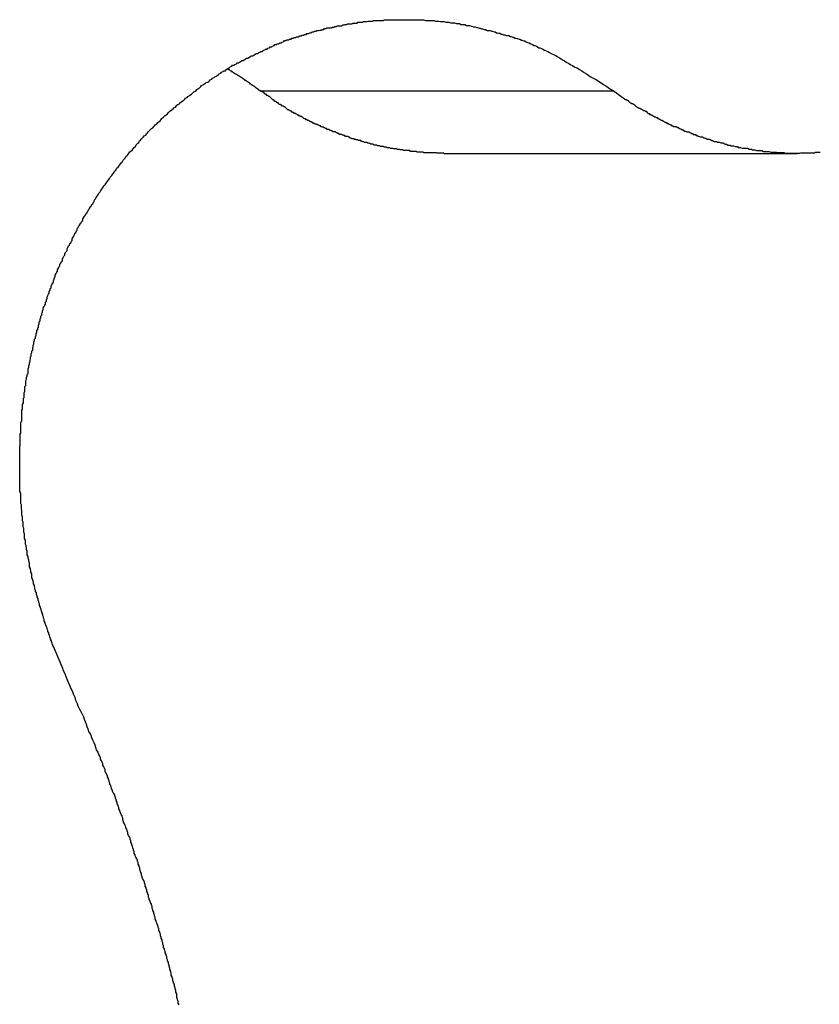
# Model space of a CAD drawing. Extents: x -42.6 to 42.6, y -33.8 to 33.8.
# Drawn here: x 11.6 to 11.9, y -4.8 to -4.4 of the extents above; entities that cross this region are included whole.
import ezdxf

# ---------------------------------------------------------------- set-up
doc = ezdxf.new("R2010")
doc.units = 0
doc.layers.get('0').update_dxf_attribs({"linetype": 'CONTINUOUS'})

msp = doc.modelspace()

# ---------------------------------------------------------------- linework, layer by layer
at = {"color": 0}
for points in [[(11.6012, -4.6912), (11.598, -4.6837), (11.598, -4.6837), (11.5977, -4.6831), (11.5974, -4.6825), (11.5971, -4.6819), (11.5971, -4.6816), (11.5968, -4.681), (11.5968, -4.6807), (11.5965, -4.6801), (11.5965, -4.6798), (11.5962, -4.6792), (11.5961, -4.6786), (11.5958, -4.678), (11.5958, -4.6777), (11.5955, -4.6771), (11.5955, -4.6768), (11.5952, -4.6762), (11.5952, -4.6759), (11.5952, -4.6759), (11.5949, -4.6753), (11.5947, -4.6747), (11.5944, -4.6741), (11.5944, -4.6738), (11.5941, -4.6732), (11.5941, -4.6726), (11.5938, -4.672), (11.5938, -4.6717), (11.5935, -4.6711), (11.5935, -4.6705), (11.5932, -4.6699), (11.5932, -4.6696), (11.5929, -4.669), (11.5929, -4.6687), (11.5926, -4.6681), (11.5926, -4.6678), (11.5926, -4.6678), (11.5923, -4.6672), (11.5923, -4.6666), (11.592, -4.666), (11.592, -4.6657), (11.5917, -4.6651), (11.5917, -4.6645), (11.5914, -4.6639), (11.5914, -4.6636), (11.5911, -4.663), (11.5911, -4.6624), (11.5908, -4.6618), (11.5908, -4.6615), (11.5905, -4.6609), (11.5905, -4.6604), (11.5903, -4.6598), (11.5903, -4.6595), (11.5903, -4.6595), (11.59, -4.6589), (11.59, -4.6583), (11.5897, -4.6577), (11.5897, -4.6572), (11.5894, -4.6566), (11.5894, -4.656), (11.5893, -4.6554), (11.5893, -4.6551), (11.589, -4.6545), (11.589, -4.6539), (11.5888, -4.6533), (11.5888, -4.653), (11.5885, -4.6524), (11.5885, -4.6518), (11.5885, -4.6512), (11.5885, -4.6509), (11.5885, -4.6509), (11.5882, -4.6503), (11.5882, -4.6497), (11.5879, -4.6491), (11.5879, -4.6485), (11.5876, -4.6479), (11.5876, -4.6473), (11.5876, -4.6467), (11.5876, -4.6464), (11.5873, -4.6458), (11.5873, -4.6452), (11.5872, -4.6446), (11.5872, -4.6443), (11.5869, -4.6437), (11.5869, -4.6431), (11.5869, -4.6425), (11.5869, -4.6422), (11.5869, -4.6422), (11.5866, -4.6416), (11.5866, -4.641), (11.5866, -4.6404), (11.5866, -4.6398), (11.5863, -4.6392), (11.5863, -4.6386), (11.5863, -4.638), (11.5863, -4.6377), (11.586, -4.6371), (11.586, -4.6365), (11.586, -4.6359), (11.586, -4.6354), (11.5858, -4.6348), (11.5858, -4.6342), (11.5858, -4.6336), (11.5858, -4.6333), (11.5858, -4.6333), (11.5855, -4.6327), (11.5855, -4.6321), (11.5855, -4.6315), (11.5855, -4.6309), (11.5854, -4.6303), (11.5854, -4.6297), (11.5854, -4.6291), (11.5854, -4.6288), (11.5851, -4.6282), (11.5851, -4.6276), (11.5851, -4.627), (11.5851, -4.6264), (11.5851, -4.6258), (11.5851, -4.6252), (11.5851, -4.6246), (11.5851, -4.6243), (11.5851, -4.6243), (11.5848, -4.6237), (11.5848, -4.6231), (11.5848, -4.6225), (11.5848, -4.6219), (11.5848, -4.6213), (11.5848, -4.6207), (11.5848, -4.6201), (11.5848, -4.6197), (11.5848, -4.6191), (11.5848, -4.6185), (11.5848, -4.6179), (11.5848, -4.6173), (11.5848, -4.6167), (11.5848, -4.6161), (11.5848, -4.6155), (11.5848, -4.6152), (11.5848, -4.6152), (11.5847, -4.6146), (11.5847, -4.614), (11.5847, -4.6134), (11.5847, -4.6128), (11.5847, -4.6122), (11.5847, -4.6116), (11.5847, -4.611), (11.5847, -4.6105), (11.5847, -4.6099), (11.5847, -4.6093), (11.5847, -4.6087), (11.5847, -4.6081), (11.5847, -4.6075), (11.5847, -4.6069), (11.5847, -4.6063), (11.5849, -4.606), (11.5849, -4.606), (11.5849, -4.6054), (11.5849, -4.6048), (11.5849, -4.6042), (11.5849, -4.6036), (11.5849, -4.603), (11.5849, -4.6024), (11.5849, -4.6018), (11.5851, -4.6013), (11.5851, -4.6007), (11.5851, -4.6001), (11.5851, -4.5995), (11.5852, -4.5989), (11.5852, -4.5983), (11.5852, -4.5977), (11.5852, -4.5971), (11.5855, -4.5968), (11.5855, -4.5968), (11.5855, -4.5962), (11.5855, -4.5956), (11.5855, -4.595), (11.5855, -4.5944), (11.5855, -4.5938), (11.5855, -4.5932), (11.5855, -4.5926), (11.5858, -4.5922), (11.5858, -4.5916), (11.5858, -4.591), (11.5858, -4.5904), (11.5861, -4.5898), (11.5861, -4.5892), (11.5861, -4.5886), (11.5861, -4.588), (11.5864, -4.5877), (11.5864, -4.5877), (11.5864, -4.5871), (11.5864, -4.5865), (11.5864, -4.5859), (11.5867, -4.5853), (11.5867, -4.5847), (11.5867, -4.5841), (11.5867, -4.5835), (11.587, -4.5831), (11.587, -4.5825), (11.587, -4.5819), (11.587, -4.5813), (11.5873, -4.5807), (11.5873, -4.5801), (11.5876, -4.5795), (11.5876, -4.5789), (11.5879, -4.5786), (11.5879, -4.5786), (11.5879, -4.578), (11.5879, -4.5774), (11.5879, -4.5768), (11.5882, -4.5762), (11.5882, -4.5756), (11.5884, -4.575), (11.5884, -4.5744), (11.5887, -4.5741), (11.5887, -4.5735), (11.5888, -4.5729), (11.5888, -4.5723), (11.5891, -4.5717), (11.5891, -4.5711), (11.5894, -4.5705), (11.5894, -4.5699), (11.5897, -4.5696), (11.5897, -4.5696), (11.5897, -4.569), (11.5898, -4.5684), (11.5898, -4.5678), (11.5901, -4.5672), (11.5901, -4.5666), (11.5904, -4.566), (11.5904, -4.5654), (11.5907, -4.5651), (11.5907, -4.5645), (11.591, -4.5639), (11.591, -4.5633), (11.5913, -4.5629), (11.5913, -4.5623), (11.5916, -4.5617), (11.5916, -4.5611), (11.5919, -4.5608), (11.5919, -4.5608), (11.5919, -4.5602), (11.5922, -4.5596), (11.5922, -4.559), (11.5925, -4.5584), (11.5925, -4.5578), (11.5928, -4.5572), (11.5928, -4.5566), (11.5931, -4.5563), (11.5931, -4.5557), (11.5934, -4.5551), (11.5934, -4.5545), (11.5937, -4.5542), (11.5937, -4.5536), (11.594, -4.553), (11.5943, -4.5524), (11.5946, -4.5521), (11.5946, -4.5521), (11.5946, -4.5515), (11.5949, -4.5509), (11.5949, -4.5503), (11.5952, -4.55), (11.5952, -4.5494), (11.5955, -4.5488), (11.5957, -4.5482), (11.596, -4.5479), (11.596, -4.5473), (11.5963, -4.5467), (11.5964, -4.5461), (11.5967, -4.5458), (11.5967, -4.5452), (11.597, -4.5446), (11.5973, -4.544), (11.5976, -4.5437), (11.5976, -4.5437), (11.5976, -4.5431), (11.5979, -4.5425), (11.598, -4.5419), (11.5983, -4.5416), (11.5983, -4.541), (11.5986, -4.5404), (11.5989, -4.5398), (11.5992, -4.5395), (11.5992, -4.5389), (11.5995, -4.5383), (11.5998, -4.5377), (11.6001, -4.5374), (11.6001, -4.5368), (11.6004, -4.5364), (11.6007, -4.5358), (11.601, -4.5355), (11.601, -4.5355), (11.601, -4.5349), (11.6013, -4.5343), (11.6016, -4.5337), (11.6019, -4.5334), (11.6019, -4.5328), (11.6022, -4.5325), (11.6025, -4.5319), (11.6028, -4.5316), (11.6028, -4.531), (11.6031, -4.5304), (11.6034, -4.5298), (11.6037, -4.5295), (11.6039, -4.5289), (11.6042, -4.5286), (11.6045, -4.528), (11.6048, -4.5277), (11.6048, -4.5277), (11.6048, -4.5271), (11.6051, -4.5265), (11.6054, -4.5259), (11.6057, -4.5256), (11.6058, -4.525), (11.6061, -4.5247), (11.6064, -4.5241), (11.6067, -4.5238), (11.6067, -4.5232), (11.607, -4.5228), (11.6073, -4.5222), (11.6076, -4.5219), (11.6079, -4.5213), (11.6082, -4.521), (11.6085, -4.5204), (11.6088, -4.5201), (11.6088, -4.5201), (11.6088, -4.5195), (11.6091, -4.5191), (11.6094, -4.5185), (11.6097, -4.5182), (11.61, -4.5176), (11.6103, -4.5173), (11.6106, -4.5167), (11.6109, -4.5164), (11.6111, -4.5158), (11.6114, -4.5155), (11.6117, -4.5149), (11.612, -4.5146), (11.6123, -4.514), (11.6126, -4.5137), (11.6129, -4.5131), (11.6132, -4.5128), (11.6132, -4.5128), (11.6133, -4.5122), (11.6136, -4.5119), (11.6139, -4.5113), (11.6142, -4.511), (11.6145, -4.5104), (11.6148, -4.5101), (11.6151, -4.5095), (11.6154, -4.5092), (11.6157, -4.5086), (11.616, -4.5083), (11.6163, -4.5077), (11.6166, -4.5074), (11.6169, -4.5068), (11.6172, -4.5065), (11.6175, -4.5062), (11.6178, -4.5059), (11.6178, -4.5059), (11.6181, -4.5053), (11.6184, -4.505), (11.6187, -4.5044), (11.619, -4.5041), (11.6193, -4.5035), (11.6196, -4.5032), (11.6199, -4.5029), (11.6202, -4.5026), (11.6205, -4.502), (11.6208, -4.5017), (11.6211, -4.5012), (11.6214, -4.5009), (11.6217, -4.5003), (11.622, -4.5), (11.6223, -4.4997), (11.6226, -4.4994), (11.6226, -4.4994), (11.6229, -4.4988), (11.6232, -4.4985), (11.6235, -4.4981), (11.6238, -4.4978), (11.6241, -4.4972), (11.6244, -4.4969), (11.6247, -4.4966), (11.625, -4.4963), (11.6253, -4.4957), (11.6256, -4.4954), (11.6259, -4.4951), (11.6262, -4.4948), (11.6265, -4.4942), (11.6268, -4.4939), (11.6271, -4.4936), (11.6277, -4.4933), (11.6277, -4.4933), (11.628, -4.4927), (11.6283, -4.4924), (11.6286, -4.4921), (11.6289, -4.4918), (11.6292, -4.4912), (11.6295, -4.4909), (11.6298, -4.4906), (11.6302, -4.4903), (11.6305, -4.4897), (11.6308, -4.4894), (11.6311, -4.4891), (11.6314, -4.4888), (11.6317, -4.4884), (11.632, -4.4881), (11.6323, -4.4878), (11.6329, -4.4875), (11.6329, -4.4875), (11.6332, -4.4869), (11.6335, -4.4866), (11.6338, -4.4863), (11.6341, -4.486), (11.6344, -4.4856), (11.6347, -4.4853), (11.635, -4.485), (11.6356, -4.4847), (11.6359, -4.4842), (11.6362, -4.4839), (11.6365, -4.4836), (11.6369, -4.4833), (11.6372, -4.483), (11.6375, -4.4827), (11.6378, -4.4824), (11.6384, -4.4821), (11.6384, -4.4821), (11.6387, -4.4815), (11.639, -4.4812), (11.6393, -4.4809), (11.6397, -4.4806), (11.64, -4.4803), (11.6403, -4.48), (11.6406, -4.4797), (11.6412, -4.4794), (11.6415, -4.4789), (11.6418, -4.4786), (11.6421, -4.4783), (11.6427, -4.478), (11.643, -4.4777), (11.6433, -4.4774), (11.6436, -4.4771), (11.6442, -4.4768), (11.6442, -4.4768), (11.6445, -4.4764), (11.6448, -4.4761), (11.6451, -4.4758), (11.6457, -4.4755), (11.646, -4.4752), (11.6463, -4.4749), (11.6466, -4.4746), (11.6472, -4.4743), (11.6475, -4.474), (11.6478, -4.4737), (11.6481, -4.4734), (11.6487, -4.4731), (11.649, -4.4728), (11.6494, -4.4725), (11.6497, -4.4722), (11.6503, -4.4719), (11.6503, -4.4719), (11.6506, -4.4716), (11.6509, -4.4713), (11.6512, -4.471), (11.6518, -4.4707), (11.6521, -4.4704), (11.6524, -4.4701), (11.6527, -4.4698), (11.6533, -4.4695), (11.6536, -4.4692), (11.6539, -4.4689), (11.6542, -4.4686), (11.6548, -4.4683), (11.6551, -4.468), (11.6557, -4.4677), (11.656, -4.4674), (11.6566, -4.4673), (11.6566, -4.4673), (11.6569, -4.467), (11.6572, -4.4667), (11.6575, -4.4664), (11.6581, -4.4661), (11.6584, -4.4658), (11.659, -4.4655), (11.6593, -4.4652), (11.6599, -4.465), (11.6602, -4.4647), (11.6606, -4.4644), (11.6609, -4.4641), (11.6615, -4.4638), (11.6618, -4.4635), (11.6624, -4.4632), (11.6627, -4.4629), (11.6633, -4.4629), (11.6633, -4.4629), (11.6636, -4.4626), (11.6639, -4.4623), (11.6642, -4.462), (11.6648, -4.4617), (11.6651, -4.4614), (11.6657, -4.4611), (11.666, -4.4608), (11.6666, -4.4608), (11.6669, -4.4605), (11.6675, -4.4602), (11.6678, -4.4599), (11.6684, -4.4599), (11.6687, -4.4596), (11.6693, -4.4593), (11.6696, -4.459), (11.6702, -4.459), (11.6702, -4.459), (11.6705, -4.4587), (11.6711, -4.4584), (11.6714, -4.4581), (11.672, -4.4581), (11.6723, -4.4578), (11.6729, -4.4575), (11.6732, -4.4572), (11.6738, -4.4572), (11.6741, -4.4569), (11.6747, -4.4566), (11.675, -4.4563), (11.6756, -4.4563), (11.6759, -4.456), (11.6765, -4.4558), (11.6768, -4.4555), (11.6774, -4.4555), (11.6774, -4.4555), (11.6777, -4.4552), (11.6783, -4.4549), (11.6786, -4.4546), (11.6792, -4.4546), (11.6795, -4.4543), (11.6801, -4.4541), (11.6804, -4.4538), (11.681, -4.4538), (11.6813, -4.4535), (11.6819, -4.4532), (11.6822, -4.4529), (11.6828, -4.4529), (11.6831, -4.4526), (11.6837, -4.4526), (11.6841, -4.4523), (11.6847, -4.4523), (11.6847, -4.4523), (11.685, -4.452), (11.6856, -4.4517), (11.6859, -4.4514), (11.6865, -4.4514), (11.6868, -4.4511), (11.6874, -4.4511), (11.6878, -4.4508), (11.6884, -4.4508), (11.6887, -4.4505), (11.6893, -4.4505), (11.6896, -4.4502), (11.6902, -4.4502), (11.6905, -4.4499), (11.6911, -4.4499), (11.6917, -4.4496), (11.6923, -4.4496), (11.6923, -4.4496), (11.6926, -4.4493), (11.6932, -4.4493), (11.6935, -4.449), (11.6941, -4.449), (11.6944, -4.4487), (11.695, -4.4487), (11.6955, -4.4484), (11.6961, -4.4484), (11.6964, -4.4481), (11.697, -4.4481), (11.6973, -4.4478), (11.6979, -4.4478), (11.6982, -4.4475), (11.6988, -4.4475), (11.6994, -4.4474), (11.7, -4.4474), (11.7, -4.4474), (11.7003, -4.4471), (11.7009, -4.4471), (11.7012, -4.4468), (11.7018, -4.4468), (11.7021, -4.4465), (11.7027, -4.4465), (11.7033, -4.4465), (11.7039, -4.4465), (11.7042, -4.4462), (11.7048, -4.4462), (11.7051, -4.446), (11.7057, -4.446), (11.706, -4.4457), (11.7066, -4.4457), (11.7072, -4.4457), (11.7078, -4.4457), (11.7078, -4.4457), (11.7081, -4.4454), (11.7087, -4.4454), (11.709, -4.4453), (11.7096, -4.4453), (11.7099, -4.445), (11.7105, -4.445), (11.7111, -4.445), (11.7117, -4.445), (11.712, -4.4447), (11.7126, -4.4447), (11.713, -4.4447), (11.7136, -4.4447), (11.7139, -4.4444), (11.7145, -4.4444), (11.7151, -4.4444), (11.7157, -4.4444), (11.7157, -4.4444), (11.716, -4.4441), (11.7166, -4.4441), (11.7169, -4.4441), (11.7175, -4.4441), (11.7178, -4.4439), (11.7184, -4.4439), (11.719, -4.4439), (11.7196, -4.4439), (11.7199, -4.4437), (11.7205, -4.4437), (11.721, -4.4437), (11.7216, -4.4437), (11.7219, -4.4437), (11.7225, -4.4437), (11.7231, -4.4437), (11.7237, -4.4437), (11.7237, -4.4437), (11.724, -4.4434), (11.7246, -4.4434), (11.7249, -4.4434), (11.7255, -4.4434), (11.7258, -4.4434), (11.7264, -4.4434), (11.727, -4.4434), (11.7276, -4.4434), (11.7279, -4.4434), (11.7285, -4.4434), (11.729, -4.4434), (11.7296, -4.4434), (11.7299, -4.4434), (11.7305, -4.4434), (11.7311, -4.4434), (11.7317, -4.4434), (11.7317, -4.4434), (11.732, -4.4434), (11.7326, -4.4434), (11.7329, -4.4434), (11.7335, -4.4434), (11.7338, -4.4434), (11.7344, -4.4434), (11.735, -4.4434), (11.7356, -4.4434), (11.7359, -4.4434), (11.7365, -4.4434), (11.737, -4.4434), (11.7376, -4.4434), (11.7379, -4.4434), (11.7385, -4.4434), (11.7391, -4.4434), (11.7397, -4.4437), (11.7397, -4.4437), (11.74, -4.4437), (11.7406, -4.4437), (11.7409, -4.4437), (11.7415, -4.4437), (11.7418, -4.4437), (11.7424, -4.4437), (11.743, -4.4437), (11.7436, -4.4439), (11.7439, -4.4439), (11.7445, -4.4439), (11.7448, -4.4439), (11.7454, -4.4441), (11.7457, -4.4441), (11.7463, -4.4441), (11.7469, -4.4441), (11.7475, -4.4444), (11.7475, -4.4444), (11.7478, -4.4444), (11.7484, -4.4444), (11.7487, -4.4444), (11.7493, -4.4446), (11.7496, -4.4446), (11.7502, -4.4446), (11.7508, -4.4446), (11.7514, -4.4449), (11.7517, -4.4449), (11.7523, -4.4449), (11.7527, -4.4449), (11.7533, -4.4452), (11.7536, -4.4452), (11.7542, -4.4453), (11.7548, -4.4453), (11.7554, -4.4456), (11.7554, -4.4456), (11.7557, -4.4456), (11.7563, -4.4456), (11.7566, -4.4456), (11.7572, -4.4459), (11.7575, -4.4459), (11.7581, -4.4461), (11.7587, -4.4461), (11.7593, -4.4464), (11.7596, -4.4464), (11.7602, -4.4466), (11.7606, -4.4466), (11.7612, -4.4469), (11.7615, -4.4469), (11.7621, -4.4472), (11.7627, -4.4472), (11.7633, -4.4475), (11.7633, -4.4475), (11.7636, -4.4475), (11.7642, -4.4475), (11.7645, -4.4475), (11.7651, -4.4478), (11.7654, -4.4478), (11.766, -4.4481), (11.7663, -4.4481), (11.7669, -4.4484), (11.7672, -4.4484), (11.7678, -4.4486), (11.7681, -4.4486), (11.7687, -4.4489), (11.769, -4.4489), (11.7696, -4.4492), (11.7701, -4.4492), (11.7707, -4.4495), (11.7707, -4.4495), (11.771, -4.4495), (11.7713, -4.4495), (11.7716, -4.4495), (11.7722, -4.4498), (11.7725, -4.4498), (11.7731, -4.4501), (11.7734, -4.4501), (11.774, -4.4504), (11.7743, -4.4504), (11.7746, -4.4506), (11.7749, -4.4506), (11.7755, -4.4509), (11.7758, -4.4509), (11.7764, -4.4512), (11.7767, -4.4512), (11.7773, -4.4515), (11.7773, -4.4515), (11.7776, -4.4515), (11.7782, -4.4518), (11.7785, -4.452), (11.7791, -4.4523), (11.7794, -4.4523), (11.78, -4.4526), (11.7806, -4.4529), (11.7812, -4.4532), (11.7815, -4.4532), (11.7821, -4.4535), (11.7825, -4.4538), (11.7831, -4.4541), (11.7834, -4.4541), (11.784, -4.4544), (11.7846, -4.4547), (11.7852, -4.455), (11.7852, -4.455), (11.7858, -4.4553), (11.7865, -4.4556), (11.7871, -4.4559), (11.788, -4.4564), (11.7886, -4.4567), (11.7895, -4.4571), (11.7901, -4.4574), (11.791, -4.458), (11.7916, -4.4583), (11.7923, -4.4588), (11.7929, -4.4591), (11.7938, -4.4597), (11.7944, -4.46), (11.7953, -4.4606), (11.7959, -4.4609), (11.7968, -4.4615), (11.7968, -4.4615), (11.7977, -4.4618), (11.7986, -4.4624), (11.7995, -4.463), (11.8004, -4.4636), (11.8013, -4.4641), (11.8022, -4.4647), (11.8031, -4.4653), (11.8041, -4.4659), (11.805, -4.4663), (11.8059, -4.4669), (11.8068, -4.4675), (11.8077, -4.4681), (11.8086, -4.4687), (11.8095, -4.4693), (11.8104, -4.4699), (11.8115, -4.4705)], [(11.6765, -4.4705), (11.6761, -4.4703), (11.6761, -4.4703), (11.6758, -4.47), (11.6758, -4.47), (11.6758, -4.47), (11.6758, -4.47), (11.6758, -4.47), (11.6758, -4.47), (11.6758, -4.47), (11.6758, -4.47), (11.6757, -4.47), (11.6757, -4.47), (11.6757, -4.47), (11.6757, -4.47), (11.6757, -4.47), (11.6757, -4.47), (11.6757, -4.47), (11.6757, -4.47), (11.6757, -4.47), (11.6754, -4.4697), (11.6754, -4.4697), (11.6754, -4.4697), (11.6754, -4.4697), (11.6754, -4.4697), (11.6754, -4.4697), (11.6754, -4.4697), (11.6754, -4.4697), (11.6753, -4.4697), (11.6753, -4.4697), (11.6753, -4.4697), (11.6753, -4.4697), (11.6753, -4.4697), (11.6753, -4.4697), (11.6753, -4.4697), (11.6753, -4.4697), (11.6753, -4.4697), (11.675, -4.4694), (11.675, -4.4694), (11.675, -4.4694), (11.675, -4.4694), (11.675, -4.4694), (11.675, -4.4694), (11.675, -4.4694), (11.675, -4.4694), (11.6749, -4.4694), (11.6749, -4.4694), (11.6749, -4.4694), (11.6749, -4.4694), (11.6749, -4.4694), (11.6749, -4.4694), (11.6749, -4.4694), (11.6749, -4.4694), (11.6749, -4.4694), (11.6746, -4.4691), (11.6746, -4.4691), (11.6746, -4.4691), (11.6746, -4.4691), (11.6746, -4.4691), (11.6746, -4.4691), (11.6746, -4.4691), (11.6746, -4.4691), (11.6745, -4.4691), (11.6745, -4.4691), (11.6745, -4.4691), (11.6745, -4.4691), (11.6745, -4.4691), (11.6745, -4.4691), (11.6745, -4.4691), (11.6745, -4.4691), (11.6745, -4.4691), (11.6742, -4.4688), (11.6742, -4.4688), (11.6742, -4.4688), (11.6742, -4.4688), (11.6742, -4.4688), (11.6742, -4.4688), (11.6742, -4.4688), (11.6742, -4.4688), (11.6741, -4.4688), (11.6741, -4.4688), (11.6741, -4.4688), (11.6741, -4.4688), (11.6741, -4.4688), (11.6741, -4.4688), (11.6741, -4.4688), (11.6741, -4.4688), (11.6741, -4.4688), (11.6738, -4.4685), (11.6738, -4.4685), (11.6738, -4.4685), (11.6738, -4.4685), (11.6738, -4.4685), (11.6738, -4.4685), (11.6738, -4.4685), (11.6738, -4.4685), (11.6737, -4.4685), (11.6737, -4.4685), (11.6737, -4.4685), (11.6737, -4.4685), (11.6737, -4.4685), (11.6737, -4.4685), (11.6737, -4.4685), (11.6737, -4.4685), (11.6737, -4.4685), (11.6734, -4.4683), (11.6734, -4.4683), (11.6734, -4.4683), (11.6734, -4.4683), (11.6734, -4.4683), (11.6734, -4.4683), (11.6734, -4.4683), (11.6734, -4.4683), (11.6733, -4.4683), (11.6733, -4.4683), (11.6733, -4.4683), (11.6733, -4.4683), (11.6733, -4.4683), (11.6733, -4.4683), (11.6733, -4.4683), (11.6733, -4.4683), (11.6733, -4.4683), (11.673, -4.468), (11.673, -4.468), (11.673, -4.468), (11.673, -4.468), (11.673, -4.468), (11.673, -4.468), (11.673, -4.468), (11.673, -4.468), (11.6729, -4.468), (11.6729, -4.468), (11.6729, -4.468), (11.6729, -4.468), (11.6729, -4.468), (11.6729, -4.468), (11.6729, -4.468), (11.6729, -4.468), (11.6729, -4.468), (11.6726, -4.4677), (11.6726, -4.4677), (11.6726, -4.4677), (11.6726, -4.4677), (11.6726, -4.4677), (11.6726, -4.4677), (11.6726, -4.4677), (11.6726, -4.4677), (11.6725, -4.4677), (11.6725, -4.4677), (11.6725, -4.4677), (11.6725, -4.4677), (11.6725, -4.4677), (11.6725, -4.4677), (11.6725, -4.4677), (11.6725, -4.4677), (11.6725, -4.4677), (11.6722, -4.4674), (11.6722, -4.4674), (11.6722, -4.4674), (11.6722, -4.4674), (11.6722, -4.4674), (11.6722, -4.4674), (11.6722, -4.4674), (11.6722, -4.4674), (11.6721, -4.4674), (11.6721, -4.4674), (11.6721, -4.4674), (11.6721, -4.4674), (11.6721, -4.4674), (11.6721, -4.4674), (11.6721, -4.4674), (11.6721, -4.4674), (11.6721, -4.4674), (11.6718, -4.4671), (11.6718, -4.4671), (11.6718, -4.4671), (11.6718, -4.4671), (11.6718, -4.4671), (11.6718, -4.4671), (11.6718, -4.4671), (11.6718, -4.4671), (11.6717, -4.4671), (11.6717, -4.4671), (11.6717, -4.4671), (11.6717, -4.4671), (11.6717, -4.4671), (11.6717, -4.4671), (11.6717, -4.4671), (11.6717, -4.4671), (11.6717, -4.4671), (11.6714, -4.4669), (11.6714, -4.4669), (11.6714, -4.4669), (11.6714, -4.4669), (11.6714, -4.4669), (11.6714, -4.4669), (11.6714, -4.4669), (11.6714, -4.4669), (11.6713, -4.4669), (11.6713, -4.4669), (11.6713, -4.4669), (11.6713, -4.4669), (11.6713, -4.4669), (11.6713, -4.4669), (11.6713, -4.4669), (11.6713, -4.4669), (11.6713, -4.4669), (11.671, -4.4666), (11.671, -4.4666), (11.671, -4.4666), (11.671, -4.4666), (11.671, -4.4666), (11.671, -4.4666), (11.671, -4.4666), (11.671, -4.4666), (11.6709, -4.4666), (11.6709, -4.4666), (11.6709, -4.4666), (11.6709, -4.4666), (11.6709, -4.4666), (11.6709, -4.4666), (11.6709, -4.4666), (11.6709, -4.4666), (11.6709, -4.4666), (11.6706, -4.4663), (11.6706, -4.4663), (11.6706, -4.4663), (11.6706, -4.4663), (11.6706, -4.4663), (11.6706, -4.4663), (11.6706, -4.4663), (11.6706, -4.4663), (11.6705, -4.4663), (11.6705, -4.4663), (11.6705, -4.4663), (11.6705, -4.4663), (11.6705, -4.4663), (11.6705, -4.4663), (11.6705, -4.4663), (11.6705, -4.4663), (11.6705, -4.4663), (11.6702, -4.466), (11.6702, -4.466), (11.6702, -4.466), (11.6702, -4.466), (11.6702, -4.466), (11.6702, -4.466), (11.6702, -4.466), (11.6702, -4.466), (11.6701, -4.466), (11.6701, -4.466), (11.6701, -4.466), (11.6701, -4.466), (11.6701, -4.466), (11.6701, -4.466), (11.6701, -4.466), (11.6701, -4.466), (11.6701, -4.466), (11.6698, -4.4658), (11.6698, -4.4658), (11.6698, -4.4658), (11.6698, -4.4658), (11.6698, -4.4658), (11.6698, -4.4658), (11.6698, -4.4658), (11.6698, -4.4658), (11.6697, -4.4658), (11.6697, -4.4658), (11.6697, -4.4658), (11.6697, -4.4658), (11.6697, -4.4658), (11.6697, -4.4658), (11.6697, -4.4658), (11.6697, -4.4658), (11.6697, -4.4658), (11.6694, -4.4655), (11.6694, -4.4655), (11.6694, -4.4655), (11.6694, -4.4655), (11.6694, -4.4655), (11.6694, -4.4655), (11.6694, -4.4655), (11.6694, -4.4655), (11.6693, -4.4655), (11.6693, -4.4655), (11.6693, -4.4655), (11.6693, -4.4655), (11.6693, -4.4655), (11.6693, -4.4655), (11.6693, -4.4655), (11.6693, -4.4655), (11.6693, -4.4655), (11.669, -4.4652), (11.669, -4.4652), (11.669, -4.4652), (11.669, -4.4652), (11.669, -4.4652), (11.669, -4.4652), (11.669, -4.4652), (11.669, -4.4652), (11.6689, -4.4652), (11.6689, -4.4652), (11.6689, -4.4652), (11.6689, -4.4652), (11.6689, -4.4652), (11.6689, -4.4652), (11.6689, -4.4652), (11.6689, -4.4652), (11.6689, -4.4652), (11.6686, -4.465), (11.6686, -4.465), (11.6686, -4.465), (11.6686, -4.465), (11.6686, -4.465), (11.6686, -4.465), (11.6686, -4.465), (11.6686, -4.465), (11.6685, -4.465), (11.6685, -4.465), (11.6685, -4.465), (11.6685, -4.465), (11.6685, -4.465), (11.6685, -4.465), (11.6685, -4.465), (11.6685, -4.465), (11.6685, -4.465), (11.6682, -4.4647), (11.6682, -4.4647), (11.6682, -4.4647), (11.6682, -4.4647), (11.6682, -4.4647), (11.6682, -4.4647), (11.6682, -4.4647), (11.6682, -4.4647), (11.668, -4.4647), (11.668, -4.4647), (11.668, -4.4647), (11.668, -4.4647), (11.668, -4.4647), (11.668, -4.4647), (11.668, -4.4647), (11.668, -4.4647), (11.668, -4.4647), (11.6677, -4.4644), (11.6677, -4.4644), (11.6677, -4.4644), (11.6677, -4.4644), (11.6677, -4.4644), (11.6677, -4.4644), (11.6677, -4.4644), (11.6677, -4.4644), (11.6676, -4.4644), (11.6676, -4.4644), (11.6676, -4.4644), (11.6676, -4.4644), (11.6676, -4.4644), (11.6676, -4.4644), (11.6676, -4.4644), (11.6676, -4.4644), (11.6676, -4.4644), (11.6673, -4.4642), (11.6673, -4.4642), (11.6673, -4.4642), (11.6673, -4.4642), (11.6673, -4.4642), (11.6673, -4.4642), (11.6673, -4.4642), (11.6673, -4.4642), (11.6672, -4.4642), (11.6672, -4.4642), (11.6672, -4.4642), (11.6672, -4.4642), (11.6672, -4.4642), (11.6672, -4.4642), (11.6672, -4.4642), (11.6672, -4.4642), (11.6672, -4.4642), (11.6669, -4.4639), (11.6669, -4.4639), (11.6669, -4.4639), (11.6669, -4.4639), (11.6669, -4.4639), (11.6669, -4.4639), (11.6669, -4.4639), (11.6669, -4.4639), (11.6668, -4.4639), (11.6668, -4.4639), (11.6668, -4.4639), (11.6668, -4.4639), (11.6668, -4.4639), (11.6668, -4.4639), (11.6668, -4.4639), (11.6668, -4.4639), (11.6668, -4.4639), (11.6665, -4.4637), (11.6665, -4.4637), (11.6665, -4.4637), (11.6665, -4.4637), (11.6665, -4.4637), (11.6665, -4.4637), (11.6665, -4.4637), (11.6665, -4.4637), (11.6664, -4.4637), (11.6664, -4.4637), (11.6664, -4.4637), (11.6664, -4.4637), (11.6664, -4.4637), (11.6664, -4.4637), (11.6664, -4.4637), (11.6664, -4.4637), (11.6664, -4.4637), (11.6661, -4.4634), (11.6661, -4.4634), (11.6661, -4.4634), (11.6661, -4.4634), (11.6661, -4.4634), (11.6661, -4.4634), (11.6661, -4.4634), (11.6661, -4.4634), (11.666, -4.4634), (11.666, -4.4634), (11.666, -4.4634), (11.666, -4.4634), (11.666, -4.4634), (11.666, -4.4634), (11.666, -4.4634), (11.666, -4.4634), (11.666, -4.4634), (11.6657, -4.4631), (11.6657, -4.4631), (11.6657, -4.4631), (11.6657, -4.4631), (11.6655, -4.4631), (11.6655, -4.4631), (11.6655, -4.4631), (11.6655, -4.4631), (11.6652, -4.4629), (11.6652, -4.4629), (11.6652, -4.4629), (11.6652, -4.4629), (11.6652, -4.4629), (11.6652, -4.4629), (11.6652, -4.4629), (11.6652, -4.4629), (11.6652, -4.4629), (11.6649, -4.4626), (11.6649, -4.4626), (11.6649, -4.4626), (11.6649, -4.4626), (11.6646, -4.4626), (11.6646, -4.4626), (11.6646, -4.4626), (11.6646, -4.4626), (11.6643, -4.4624), (11.6643, -4.4624), (11.6643, -4.4624), (11.6643, -4.4624), (11.6643, -4.4624), (11.6643, -4.4624), (11.6643, -4.4624), (11.6643, -4.4624)], [(11.7467, -4.4944), (11.7442, -4.4944), (11.7442, -4.4944), (11.7439, -4.4943), (11.7437, -4.4943), (11.7434, -4.4943), (11.7434, -4.4943), (11.7431, -4.4943), (11.7431, -4.4943), (11.7428, -4.4943), (11.7428, -4.4943), (11.7425, -4.4943), (11.7425, -4.4943), (11.7422, -4.4943), (11.7422, -4.4943), (11.7419, -4.4943), (11.7419, -4.4943), (11.7416, -4.4943), (11.7416, -4.4943), (11.7416, -4.4943), (11.7413, -4.4942), (11.7412, -4.4942), (11.7409, -4.4942), (11.7409, -4.4942), (11.7406, -4.4942), (11.7406, -4.4942), (11.7403, -4.4942), (11.7403, -4.4942), (11.74, -4.4942), (11.74, -4.4942), (11.7397, -4.4942), (11.7397, -4.4942), (11.7394, -4.4942), (11.7394, -4.4942), (11.7391, -4.4942), (11.7391, -4.4942), (11.7391, -4.4942), (11.7388, -4.494), (11.7386, -4.494), (11.7383, -4.494), (11.7383, -4.494), (11.738, -4.494), (11.738, -4.494), (11.7377, -4.494), (11.7377, -4.494), (11.7374, -4.494), (11.7374, -4.494), (11.7371, -4.494), (11.7371, -4.494), (11.7368, -4.494), (11.7368, -4.494), (11.7365, -4.494), (11.7365, -4.494), (11.7365, -4.494), (11.7362, -4.4937), (11.7361, -4.4937), (11.7358, -4.4937), (11.7358, -4.4937), (11.7355, -4.4937), (11.7355, -4.4937), (11.7352, -4.4937), (11.7352, -4.4937), (11.7349, -4.4937), (11.7349, -4.4937), (11.7346, -4.4937), (11.7346, -4.4937), (11.7343, -4.4937), (11.7343, -4.4937), (11.734, -4.4937), (11.734, -4.4937), (11.734, -4.4937), (11.7337, -4.4934), (11.7335, -4.4934), (11.7332, -4.4934), (11.7332, -4.4934), (11.7329, -4.4934), (11.7329, -4.4934), (11.7326, -4.4934), (11.7326, -4.4934), (11.7323, -4.4934), (11.7323, -4.4934), (11.732, -4.4934), (11.732, -4.4934), (11.7317, -4.4934), (11.7317, -4.4934), (11.7314, -4.4934), (11.7314, -4.4934), (11.7314, -4.4934), (11.7311, -4.4931), (11.731, -4.4931), (11.7307, -4.4931), (11.7307, -4.4931), (11.7304, -4.4931), (11.7304, -4.4931), (11.7301, -4.4931), (11.7301, -4.4931), (11.7298, -4.493), (11.7298, -4.493), (11.7295, -4.493), (11.7295, -4.493), (11.7292, -4.493), (11.7292, -4.493), (11.7289, -4.493), (11.7289, -4.493), (11.7289, -4.493), (11.7286, -4.4927), (11.7285, -4.4927), (11.7282, -4.4927), (11.7282, -4.4927), (11.7279, -4.4927), (11.7279, -4.4927), (11.7276, -4.4927), (11.7276, -4.4927), (11.7273, -4.4926), (11.7273, -4.4926), (11.727, -4.4926), (11.727, -4.4926), (11.7267, -4.4926), (11.7267, -4.4926), (11.7264, -4.4926), (11.7264, -4.4926), (11.7264, -4.4926), (11.7261, -4.4923), (11.726, -4.4923), (11.7257, -4.4923), (11.7257, -4.4923), (11.7254, -4.4923), (11.7254, -4.4923), (11.7251, -4.4923), (11.7251, -4.4923), (11.7248, -4.4921), (11.7248, -4.4921), (11.7245, -4.4921), (11.7245, -4.4921), (11.7242, -4.4921), (11.7242, -4.4921), (11.7239, -4.4921), (11.7239, -4.4921), (11.7239, -4.4921), (11.7236, -4.4918), (11.7235, -4.4918), (11.7232, -4.4918), (11.7232, -4.4918), (11.7229, -4.4918), (11.7229, -4.4918), (11.7226, -4.4918), (11.7226, -4.4918), (11.7223, -4.4916), (11.7223, -4.4916), (11.722, -4.4916), (11.722, -4.4916), (11.7217, -4.4916), (11.7217, -4.4916), (11.7214, -4.4916), (11.7214, -4.4916), (11.7214, -4.4916), (11.7211, -4.4913), (11.721, -4.4913), (11.7207, -4.4913), (11.7207, -4.4913), (11.7204, -4.4913), (11.7204, -4.4913), (11.7201, -4.4913), (11.7201, -4.4913), (11.7198, -4.491), (11.7198, -4.491), (11.7195, -4.491), (11.7195, -4.491), (11.7192, -4.491), (11.7192, -4.491), (11.7189, -4.491), (11.7189, -4.491), (11.7189, -4.491), (11.7186, -4.4907), (11.7186, -4.4907), (11.7183, -4.4907), (11.7183, -4.4907), (11.718, -4.4906), (11.718, -4.4906), (11.7177, -4.4906), (11.7177, -4.4906), (11.7174, -4.4903), (11.7174, -4.4903), (11.7171, -4.4903), (11.7171, -4.4903), (11.7168, -4.4903), (11.7168, -4.4903), (11.7165, -4.4903), (11.7165, -4.4903), (11.7165, -4.4903), (11.7162, -4.49), (11.7162, -4.49), (11.7159, -4.49), (11.7159, -4.49), (11.7156, -4.4899), (11.7156, -4.4899), (11.7153, -4.4899), (11.7153, -4.4899), (11.715, -4.4896), (11.715, -4.4896), (11.7147, -4.4896), (11.7147, -4.4896), (11.7144, -4.4896), (11.7144, -4.4896), (11.7141, -4.4896), (11.7141, -4.4896), (11.7141, -4.4896), (11.7138, -4.4893), (11.7137, -4.4893), (11.7134, -4.4893), (11.7134, -4.4893), (11.7131, -4.4892), (11.7131, -4.4892), (11.7128, -4.4892), (11.7128, -4.4892), (11.7125, -4.4889), (11.7125, -4.4889), (11.7122, -4.4889), (11.7122, -4.4889), (11.7119, -4.4889), (11.7119, -4.4889), (11.7116, -4.4889), (11.7116, -4.4889), (11.7116, -4.4889), (11.7113, -4.4886), (11.7113, -4.4886), (11.711, -4.4886), (11.711, -4.4886), (11.7107, -4.4883), (11.7107, -4.4883), (11.7104, -4.4883), (11.7104, -4.4883), (11.7101, -4.488), (11.7101, -4.488), (11.7098, -4.488), (11.7098, -4.488), (11.7095, -4.488), (11.7095, -4.488), (11.7092, -4.488), (11.7092, -4.488), (11.7092, -4.488), (11.7089, -4.4877), (11.7089, -4.4877), (11.7086, -4.4877), (11.7086, -4.4877), (11.7083, -4.4875), (11.7083, -4.4875), (11.708, -4.4875), (11.708, -4.4875), (11.7077, -4.4872), (11.7077, -4.4872), (11.7074, -4.4872), (11.7074, -4.4872), (11.7071, -4.4872), (11.7071, -4.4872), (11.7069, -4.4872), (11.7069, -4.4872), (11.7069, -4.4872), (11.7066, -4.4869), (11.7066, -4.4869), (11.7063, -4.4869), (11.7063, -4.4869), (11.706, -4.4866), (11.706, -4.4866), (11.7057, -4.4866), (11.7057, -4.4866), (11.7054, -4.4863), (11.7054, -4.4863), (11.7051, -4.4863), (11.7051, -4.4863), (11.7048, -4.4863), (11.7048, -4.4863), (11.7045, -4.4863), (11.7045, -4.4863), (11.7045, -4.4863), (11.7042, -4.486), (11.7042, -4.486), (11.7039, -4.486), (11.7039, -4.486), (11.7036, -4.4857), (11.7036, -4.4857), (11.7033, -4.4857), (11.7033, -4.4857), (11.703, -4.4854), (11.703, -4.4854), (11.7027, -4.4854), (11.7027, -4.4854), (11.7024, -4.4853), (11.7024, -4.4853), (11.7022, -4.4853), (11.7022, -4.4853), (11.7022, -4.4853), (11.7019, -4.485), (11.7019, -4.485), (11.7016, -4.485), (11.7016, -4.485), (11.7013, -4.4847), (11.7013, -4.4847), (11.701, -4.4847), (11.701, -4.4847), (11.7007, -4.4844), (11.7007, -4.4844), (11.7004, -4.4844), (11.7004, -4.4844), (11.7001, -4.4843), (11.7001, -4.4843), (11.6999, -4.4843), (11.6999, -4.4843), (11.6999, -4.4843), (11.6996, -4.484), (11.6996, -4.484), (11.6993, -4.484), (11.6993, -4.484), (11.699, -4.4837), (11.699, -4.4837), (11.6987, -4.4837), (11.6987, -4.4837), (11.6984, -4.4834), (11.6984, -4.4834), (11.6981, -4.4834), (11.6981, -4.4834), (11.6978, -4.4833), (11.6978, -4.4833), (11.6976, -4.4833), (11.6976, -4.4833), (11.6976, -4.4833), (11.6973, -4.483), (11.6973, -4.483), (11.697, -4.483), (11.697, -4.483), (11.6967, -4.4827), (11.6967, -4.4827), (11.6964, -4.4827), (11.6964, -4.4827), (11.6961, -4.4824), (11.6961, -4.4824), (11.6958, -4.4824), (11.6958, -4.4824), (11.6955, -4.4822), (11.6955, -4.4822), (11.6954, -4.4822), (11.6954, -4.4822), (11.6954, -4.4822), (11.6951, -4.4819), (11.6951, -4.4819), (11.6948, -4.4819), (11.6948, -4.4819), (11.6945, -4.4816), (11.6945, -4.4816), (11.6942, -4.4816), (11.6942, -4.4816), (11.6939, -4.4813), (11.6939, -4.4813), (11.6936, -4.4813), (11.6936, -4.4813), (11.6933, -4.4811), (11.6933, -4.4811), (11.6932, -4.4811), (11.6932, -4.4811), (11.6932, -4.4811), (11.6929, -4.4808), (11.6929, -4.4808), (11.6926, -4.4807), (11.6926, -4.4807), (11.6923, -4.4804), (11.6923, -4.4804), (11.692, -4.4804), (11.692, -4.4804), (11.6917, -4.4801), (11.6917, -4.4801), (11.6914, -4.4801), (11.6914, -4.4801), (11.6911, -4.4798), (11.6911, -4.4798), (11.6909, -4.4798), (11.6909, -4.4798), (11.6909, -4.4798), (11.6906, -4.4795), (11.6906, -4.4795), (11.6903, -4.4795), (11.6903, -4.4795), (11.69, -4.4792), (11.69, -4.4792), (11.6897, -4.4792), (11.6897, -4.4792), (11.6894, -4.4789), (11.6894, -4.4789), (11.6891, -4.4789), (11.6891, -4.4789), (11.6888, -4.4787), (11.6888, -4.4787), (11.6888, -4.4787), (11.6888, -4.4787), (11.6888, -4.4787), (11.6885, -4.4784), (11.6885, -4.4784), (11.6882, -4.4784), (11.6882, -4.4784), (11.6879, -4.4781), (11.6879, -4.4781), (11.6878, -4.4781), (11.6878, -4.4781), (11.6875, -4.4778), (11.6875, -4.4778), (11.6872, -4.4778), (11.6872, -4.4778), (11.6869, -4.4776), (11.6869, -4.4776), (11.6869, -4.4776), (11.6869, -4.4776), (11.6869, -4.4776), (11.6866, -4.4773), (11.6866, -4.4773), (11.6863, -4.477), (11.6863, -4.477), (11.686, -4.4767), (11.686, -4.4767), (11.6857, -4.4767), (11.6857, -4.4767), (11.6854, -4.4764), (11.6854, -4.4764), (11.6851, -4.4764), (11.6851, -4.4764), (11.6848, -4.4761), (11.6848, -4.4761), (11.6846, -4.4761), (11.6846, -4.4761), (11.6846, -4.4761), (11.6843, -4.4758), (11.684, -4.4758), (11.6837, -4.4755), (11.6837, -4.4755), (11.6834, -4.4752), (11.6831, -4.4752), (11.6828, -4.4749), (11.6828, -4.4749), (11.6825, -4.4746), (11.6822, -4.4746), (11.6819, -4.4743), (11.6819, -4.4743), (11.6816, -4.474), (11.6814, -4.474), (11.6811, -4.4737), (11.6811, -4.4737), (11.6811, -4.4737), (11.6808, -4.4734), (11.6805, -4.4731), (11.6802, -4.4728), (11.6799, -4.4728), (11.6796, -4.4725), (11.6793, -4.4723), (11.679, -4.472), (11.6787, -4.472), (11.6784, -4.4717), (11.6781, -4.4714), (11.6778, -4.4711), (11.6775, -4.4711), (11.6772, -4.4708), (11.6769, -4.4708), (11.6766, -4.4705), (11.6765, -4.4705)], [(11.6765, -4.4706), (11.6765, -4.4706)], [(11.6765, -4.4706), (11.8115, -4.4706)], [(11.6765, -4.4706), (11.8115, -4.4706)], [(11.6765, -4.4706), (11.8115, -4.4706)], [(11.6765, -4.4706), (11.8115, -4.4706)], [(11.6765, -4.4706), (11.8115, -4.4706)], [(11.6765, -4.4706), (11.8115, -4.4706)], [(11.6765, -4.4706), (11.8115, -4.4706)], [(11.6765, -4.4706), (11.8115, -4.4706)], [(11.6765, -4.4706), (11.8115, -4.4706)], [(11.6765, -4.4706), (11.8115, -4.4706)], [(11.6765, -4.4706), (11.8115, -4.4706)], [(11.6765, -4.4706), (11.8115, -4.4706)], [(11.6765, -4.4706), (11.8115, -4.4706)], [(11.6765, -4.4706), (11.8115, -4.4706)], [(11.6765, -4.4706), (11.8115, -4.4706)], [(11.6765, -4.4706), (11.8115, -4.4706)], [(11.6765, -4.4706), (11.8115, -4.4706)], [(11.6765, -4.4706), (11.8115, -4.4706)], [(11.6765, -4.4706), (11.8115, -4.4706)], [(11.6765, -4.4706), (11.8115, -4.4706)], [(11.6765, -4.4706), (11.8115, -4.4706)], [(11.8115, -4.4705), (11.8158, -4.4736), (11.8158, -4.4736), (11.8158, -4.4736), (11.8161, -4.4739), (11.8164, -4.4739), (11.8167, -4.4742), (11.817, -4.4742), (11.8173, -4.4745), (11.8176, -4.4748), (11.8179, -4.4751), (11.8182, -4.4751), (11.8185, -4.4754), (11.8188, -4.4754), (11.8191, -4.4757), (11.8194, -4.4757), (11.8197, -4.476), (11.82, -4.4763), (11.8203, -4.4766), (11.8203, -4.4766), (11.8204, -4.4766), (11.8207, -4.4769), (11.821, -4.4769), (11.8213, -4.4772), (11.8216, -4.4772), (11.8219, -4.4775), (11.8222, -4.4775), (11.8225, -4.4778), (11.8228, -4.4778), (11.8231, -4.4781), (11.8234, -4.4781), (11.8237, -4.4784), (11.824, -4.4784), (11.8243, -4.4787), (11.8246, -4.479), (11.8249, -4.4793), (11.8249, -4.4793), (11.8252, -4.4793), (11.8255, -4.4796), (11.8258, -4.4796), (11.8261, -4.4799), (11.8264, -4.4799), (11.8267, -4.4802), (11.827, -4.4802), (11.8273, -4.4805), (11.8276, -4.4805), (11.8279, -4.4808), (11.8282, -4.4808), (11.8285, -4.4811), (11.8288, -4.4811), (11.8291, -4.4814), (11.8294, -4.4815), (11.8297, -4.4818), (11.8297, -4.4818), (11.83, -4.4818), (11.8303, -4.4821), (11.8306, -4.4821), (11.8309, -4.4824), (11.8312, -4.4824), (11.8315, -4.4827), (11.8318, -4.4827), (11.8321, -4.483), (11.8324, -4.483), (11.8327, -4.4833), (11.833, -4.4833), (11.8333, -4.4836), (11.8336, -4.4836), (11.8339, -4.4839), (11.8342, -4.4839), (11.8346, -4.4842), (11.8346, -4.4842), (11.8349, -4.4842), (11.8352, -4.4842), (11.8355, -4.4842), (11.8358, -4.4845), (11.8361, -4.4845), (11.8364, -4.4848), (11.8367, -4.4848), (11.837, -4.4851), (11.8373, -4.4851), (11.8376, -4.4854), (11.8379, -4.4854), (11.8382, -4.4857), (11.8385, -4.4857), (11.8388, -4.486), (11.8391, -4.486), (11.8396, -4.4863), (11.8396, -4.4863), (11.8399, -4.4863), (11.8402, -4.4863), (11.8405, -4.4863), (11.8408, -4.4866), (11.8411, -4.4866), (11.8414, -4.4869), (11.8417, -4.4869), (11.842, -4.4872), (11.8423, -4.4872), (11.8426, -4.4873), (11.8429, -4.4873), (11.8432, -4.4876), (11.8435, -4.4876), (11.8438, -4.4879), (11.8441, -4.4879), (11.8447, -4.4882), (11.8447, -4.4882), (11.845, -4.4882), (11.8453, -4.4882), (11.8456, -4.4882), (11.8459, -4.4885), (11.8462, -4.4885), (11.8465, -4.4887), (11.8468, -4.4887), (11.8473, -4.489), (11.8476, -4.489), (11.8479, -4.489), (11.8482, -4.489), (11.8485, -4.4893), (11.8488, -4.4893), (11.8491, -4.4896), (11.8494, -4.4896), (11.85, -4.4899), (11.85, -4.4899), (11.8503, -4.4899), (11.8506, -4.4899), (11.8509, -4.4899), (11.8512, -4.4902), (11.8515, -4.4902), (11.8518, -4.4902), (11.8521, -4.4902), (11.8526, -4.4905), (11.8529, -4.4905), (11.8532, -4.4905), (11.8535, -4.4905), (11.8538, -4.4908), (11.8541, -4.4908), (11.8544, -4.491), (11.8547, -4.491), (11.8553, -4.4913), (11.8553, -4.4913), (11.8556, -4.4913), (11.8559, -4.4913), (11.8562, -4.4913), (11.8565, -4.4916), (11.8568, -4.4916), (11.8571, -4.4916), (11.8574, -4.4916), (11.858, -4.4919), (11.8583, -4.4919), (11.8586, -4.4919), (11.8589, -4.4919), (11.8592, -4.4922), (11.8595, -4.4922), (11.8598, -4.4922), (11.8601, -4.4922), (11.8607, -4.4925), (11.8607, -4.4925), (11.861, -4.4925), (11.8613, -4.4925), (11.8616, -4.4925), (11.8619, -4.4925), (11.8622, -4.4925), (11.8625, -4.4925), (11.8628, -4.4925), (11.8634, -4.4928), (11.8637, -4.4928), (11.864, -4.4928), (11.8643, -4.4928), (11.8647, -4.4931), (11.865, -4.4931), (11.8653, -4.4931), (11.8656, -4.4931), (11.8662, -4.4934), (11.8662, -4.4934), (11.8665, -4.4934), (11.8668, -4.4934), (11.8671, -4.4934), (11.8674, -4.4934), (11.8677, -4.4934), (11.868, -4.4934), (11.8683, -4.4934), (11.8689, -4.4937), (11.8692, -4.4937), (11.8695, -4.4937), (11.8698, -4.4937), (11.8702, -4.4937), (11.8705, -4.4937), (11.8708, -4.4937), (11.8711, -4.4937), (11.8717, -4.494), (11.8717, -4.494), (11.872, -4.494), (11.8723, -4.494), (11.8726, -4.494), (11.8729, -4.494), (11.8732, -4.494), (11.8735, -4.494), (11.8738, -4.494), (11.8744, -4.4941), (11.8747, -4.4941), (11.875, -4.4941), (11.8753, -4.4941), (11.8757, -4.4941), (11.876, -4.4941), (11.8763, -4.4941), (11.8766, -4.4941), (11.8772, -4.4944), (11.8772, -4.4944), (11.8775, -4.4944), (11.8778, -4.4944), (11.8781, -4.4944), (11.8784, -4.4944), (11.8787, -4.4944), (11.879, -4.4944), (11.8793, -4.4944), (11.8799, -4.4944), (11.8802, -4.4944), (11.8805, -4.4944), (11.8808, -4.4944), (11.8813, -4.4944), (11.8816, -4.4944), (11.8819, -4.4944), (11.8822, -4.4944), (11.8828, -4.4944), (11.8828, -4.4944), (11.8831, -4.4943), (11.8834, -4.4943), (11.8837, -4.4943), (11.884, -4.4943), (11.8843, -4.4943), (11.8846, -4.4943), (11.8849, -4.4943), (11.8855, -4.4943), (11.8858, -4.4943), (11.8861, -4.4943), (11.8864, -4.4943), (11.8869, -4.4943), (11.8872, -4.4943), (11.8875, -4.4943), (11.8878, -4.4943), (11.8884, -4.4943), (11.8884, -4.4943), (11.8887, -4.494), (11.889, -4.494), (11.8893, -4.494), (11.8896, -4.494), (11.8899, -4.494), (11.8902, -4.494), (11.8905, -4.494)], [(11.8115, -4.4706), (11.8115, -4.4706)], [(11.7467, -4.4945), (11.7467, -4.4945)], [(11.7467, -4.4945), (11.8817, -4.4945)], [(11.7467, -4.4945), (11.8817, -4.4945)], [(11.7467, -4.4945), (11.8817, -4.4945)], [(11.7467, -4.4945), (11.8817, -4.4945)], [(11.7467, -4.4945), (11.8817, -4.4945)], [(11.7467, -4.4945), (11.8817, -4.4945)], [(11.7467, -4.4945), (11.8817, -4.4945)], [(11.7467, -4.4945), (11.8817, -4.4945)], [(11.7467, -4.4945), (11.8817, -4.4945)], [(11.7467, -4.4945), (11.8817, -4.4945)], [(11.7467, -4.4945), (11.8817, -4.4945)], [(11.7467, -4.4945), (11.8817, -4.4945)], [(11.7467, -4.4945), (11.8817, -4.4945)], [(11.7467, -4.4945), (11.8817, -4.4945)], [(11.7467, -4.4945), (11.8817, -4.4945)], [(11.7467, -4.4945), (11.8817, -4.4945)], [(11.7467, -4.4945), (11.8817, -4.4945)], [(11.7467, -4.4945), (11.8817, -4.4945)], [(11.7467, -4.4945), (11.8817, -4.4945)], [(11.7467, -4.4945), (11.8817, -4.4945)], [(11.7467, -4.4945), (11.8817, -4.4945)], [(11.8817, -4.4945), (11.8817, -4.4945)], [(11.6456, -4.8197), (11.6453, -4.8191), (11.6453, -4.8185), (11.645, -4.8179), (11.645, -4.8176), (11.6447, -4.817), (11.6447, -4.8164), (11.6447, -4.8158), (11.6447, -4.8155), (11.6447, -4.8155), (11.6444, -4.8149), (11.6444, -4.8143), (11.6441, -4.8137), (11.6441, -4.8132), (11.6438, -4.8126), (11.6438, -4.812), (11.6435, -4.8114), (11.6435, -4.8111), (11.6432, -4.8105), (11.6432, -4.8099), (11.6429, -4.8093), (11.6429, -4.809), (11.6426, -4.8084), (11.6426, -4.8078), (11.6424, -4.8072), (11.6424, -4.8069), (11.6424, -4.8069), (11.6421, -4.8063), (11.6421, -4.8057), (11.6418, -4.8051), (11.6418, -4.8047), (11.6415, -4.8041), (11.6415, -4.8035), (11.6412, -4.8029), (11.6412, -4.8026), (11.6409, -4.802), (11.6409, -4.8014), (11.6406, -4.8008), (11.6406, -4.8005), (11.6403, -4.7999), (11.6403, -4.7993), (11.64, -4.7987), (11.64, -4.7984), (11.64, -4.7984), (11.6397, -4.7978), (11.6397, -4.7972), (11.6394, -4.7966), (11.6394, -4.7961), (11.6391, -4.7955), (11.6391, -4.7949), (11.6388, -4.7943), (11.6388, -4.794), (11.6385, -4.7934), (11.6385, -4.7928), (11.6382, -4.7922), (11.6382, -4.7919), (11.6379, -4.7913), (11.6379, -4.7907), (11.6376, -4.7901), (11.6376, -4.7898), (11.6376, -4.7898), (11.6373, -4.7892), (11.6371, -4.7886), (11.6368, -4.788), (11.6368, -4.7876), (11.6365, -4.787), (11.6365, -4.7864), (11.6362, -4.7858), (11.6362, -4.7855), (11.6359, -4.7849), (11.6359, -4.7843), (11.6356, -4.7837), (11.6356, -4.7834), (11.6353, -4.7828), (11.6353, -4.7822), (11.635, -4.7816), (11.635, -4.7813), (11.635, -4.7813), (11.6347, -4.7807), (11.6345, -4.7801), (11.6342, -4.7795), (11.6342, -4.7792), (11.6339, -4.7786), (11.6339, -4.778), (11.6336, -4.7774), (11.6336, -4.7771), (11.6333, -4.7765), (11.6333, -4.7759), (11.633, -4.7753), (11.633, -4.775), (11.6327, -4.7744), (11.6327, -4.7738), (11.6324, -4.7732), (11.6324, -4.7729), (11.6324, -4.7729), (11.6321, -4.7723), (11.6318, -4.7717), (11.6315, -4.7711), (11.6315, -4.7708), (11.6312, -4.7702), (11.6312, -4.7696), (11.6309, -4.769), (11.6309, -4.7687), (11.6306, -4.7681), (11.6306, -4.7675), (11.6303, -4.7669), (11.6303, -4.7666), (11.63, -4.766), (11.63, -4.7655), (11.6297, -4.7649), (11.6297, -4.7646), (11.6297, -4.7646), (11.6294, -4.764), (11.6291, -4.7634), (11.6288, -4.7628), (11.6288, -4.7625), (11.6285, -4.7619), (11.6285, -4.7613), (11.6282, -4.7607), (11.6282, -4.7604), (11.6279, -4.7598), (11.6278, -4.7592), (11.6275, -4.7586), (11.6275, -4.7583), (11.6272, -4.7577), (11.6272, -4.7571), (11.6269, -4.7565), (11.6269, -4.7562), (11.6269, -4.7562), (11.6266, -4.7556), (11.6263, -4.755), (11.626, -4.7544), (11.626, -4.7539), (11.6257, -4.7533), (11.6256, -4.7527), (11.6253, -4.7521), (11.6253, -4.7518), (11.625, -4.7512), (11.6247, -4.7506), (11.6244, -4.75), (11.6244, -4.7497), (11.6241, -4.7491), (11.6241, -4.7485), (11.6238, -4.7479), (11.6238, -4.7476), (11.6238, -4.7476), (11.6235, -4.747), (11.6232, -4.7464), (11.6229, -4.7458), (11.6229, -4.7455), (11.6226, -4.7449), (11.6226, -4.7444), (11.6223, -4.7438), (11.6223, -4.7435), (11.622, -4.7429), (11.6219, -4.7423), (11.6216, -4.7417), (11.6216, -4.7414), (11.6213, -4.7408), (11.6213, -4.7405), (11.621, -4.7399), (11.621, -4.7396), (11.621, -4.7396), (11.6207, -4.739), (11.6204, -4.7387), (11.6201, -4.7381), (11.6201, -4.7378), (11.6198, -4.7372), (11.6198, -4.7369), (11.6195, -4.7363), (11.6195, -4.736), (11.6192, -4.7354), (11.6192, -4.7351), (11.6189, -4.7345), (11.6189, -4.7342), (11.6186, -4.7336), (11.6186, -4.7333), (11.6183, -4.7327), (11.6183, -4.7324), (11.6183, -4.7324), (11.618, -4.7318), (11.6177, -4.7312), (11.6174, -4.7306), (11.6174, -4.73), (11.6171, -4.7294), (11.6168, -4.7288), (11.6165, -4.7282), (11.6165, -4.7277), (11.6162, -4.7271), (11.6159, -4.7265), (11.6156, -4.7259), (11.6156, -4.7253), (11.6153, -4.7247), (11.615, -4.7241), (11.6147, -4.7235), (11.6147, -4.7232), (11.6147, -4.7232), (11.6141, -4.7223), (11.6138, -4.7214), (11.6135, -4.7205), (11.6132, -4.7196), (11.6126, -4.7187), (11.6123, -4.7178), (11.612, -4.7169), (11.6117, -4.7162), (11.6111, -4.7153), (11.6108, -4.7144), (11.6105, -4.7135), (11.6102, -4.7126), (11.6098, -4.7117), (11.6095, -4.7108), (11.6092, -4.7099), (11.6089, -4.7093), (11.6089, -4.7093), (11.6083, -4.7081), (11.6077, -4.7069), (11.6071, -4.7057), (11.6068, -4.7047), (11.6062, -4.7035), (11.6059, -4.7023), (11.6053, -4.7011), (11.605, -4.7002), (11.6044, -4.699), (11.6039, -4.6978), (11.6033, -4.6966), (11.603, -4.6957), (11.6024, -4.6945), (11.6021, -4.6933), (11.6015, -4.6921), (11.6012, -4.6912)]]:
    msp.add_lwpolyline(points, dxfattribs=at)

doc.saveas('drawing.dxf')
